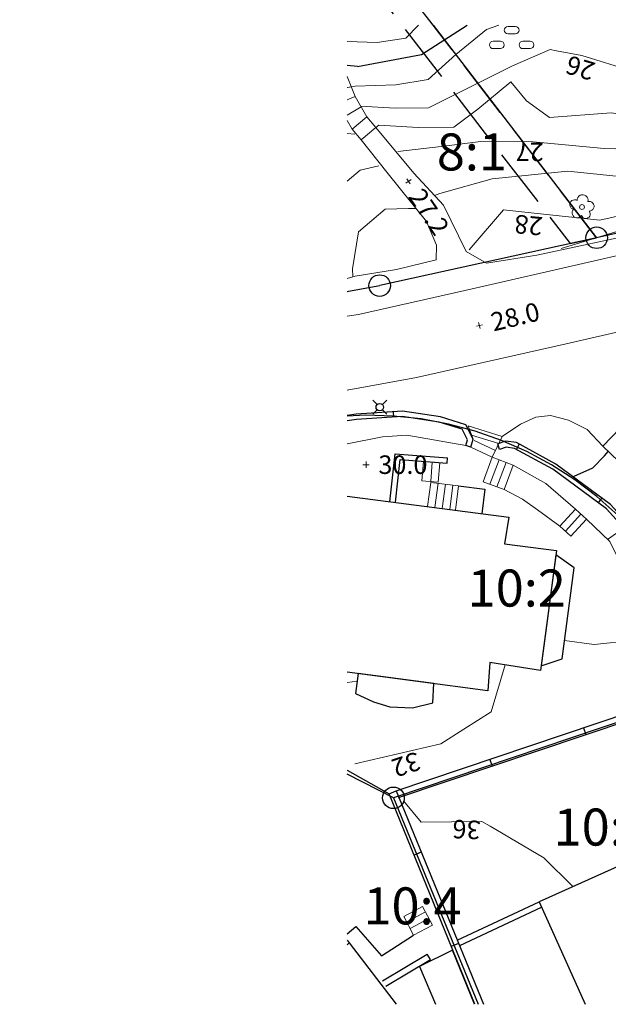
# Model space of a CAD drawing. Units: metres. Extents: x 148672 to 148786, y 6397369 to 6397491.
# Drawn here: x 148672 to 148720, y 6397370 to 6397450 of the extents above; entities that cross this region are included whole.
import ezdxf
from ezdxf.enums import TextEntityAlignment as Align

# ---------------------------------------------------------------- set-up
doc = ezdxf.new("R2010")
doc.units = ezdxf.units.M
doc.linetypes.add('Rättighetgräns', pattern=[6.4, 4.8, -1.6])
for name, color, linetype, lineweight in [('BELYSNINGSSTOLPE', 7, 'Continuous', 25), ('FASTIGHET_GRANS', 6, 'Continuous', 25), ('FASTIGHET_TEXT', 6, 'Continuous', 25), ('GRANSPUNKT', 6, 'Continuous', 25), ('HOJD_05', 150, 'Continuous', 13), ('HOJD_1', 1, 'Continuous', 18), ('HOJD_10', 3, 'Continuous', 25), ('HOJD_2', 231, 'Continuous', 18), ('HOJD_5', 3, 'Continuous', 25), ('HOJDPUNKT', 7, 'Continuous', 5), ('HOJDTEXT_1', 250, 'Continuous', 18), ('HOJDTEXT_2', 250, 'Continuous', 18), ('LOVSKOG', 100, 'Continuous', 18), ('LOVTRAD', 100, 'Continuous', 18), ('MUR', 181, 'Continuous', 25), ('SERVITUT_YTA', 30, 'Rättighetgräns', 25), ('SKARMTAK', 51, 'Continuous', 25), ('STAKET', 2, 'Continuous', 18), ('TAK', 4, 'Continuous', 25), ('TRAPPA', 51, 'Continuous', 18), ('VAG_EJ_KANTSTEN', 36, 'Continuous', 18), ('VAG_KANTSTEN', 36, 'Continuous', 18)]:
    doc.layers.add(name, color=color, linetype=linetype, lineweight=lineweight)
doc.styles.add('ISO', font='ISO')

# ---------------------------------------------------------------- blocks, each defined once
blk = doc.blocks.new('CIRKEL_OFYLLD')
blk.add_circle((0, 0), 0.5)
blk = doc.blocks.new('PRI_L_BELYS')
for points in [[(-0.212, 0.212, 0), (-0.566, 0.566, 0)], [(0.212, 0.212, 0), (0.566, 0.566, 0)], [(-0.212, -0.212, 0), (-0.566, -0.566, 0)], [(0.212, -0.212, 0), (0.566, -0.566, 0)]]:
    blk.add_polyline3d(points)
blk.add_circle((0, 0), 0.3)
blk = doc.blocks.new('sbk_grundkarta_fil_v1_ACAD_5_FMEBLOCK1')
at = {"layer": 'TAK'}
blk.add_line((2.923, -7.89, 39.699), (-8.48, -6.382, 39.703), dxfattribs=at)
blk.add_polyline3d([(-8.48, 7.89, 39.699), (4.629, 6.178, 39.699), (4.269, 4.031, 41.464), (8.48, 3.474, 41.454), (7.193, -6.254, 41.307), (3.074, -5.591, 41.358), (2.923, -7.89, 39.699)], dxfattribs=at)
blk = doc.blocks.new('PRI_NIVÅ_HÖJDPUNKT_ISM')
at = {"color": 7}
for p, q in [((-0.25, 0), (0.25, 0)), ((0, 0.25), (0, -0.25))]:
    blk.add_line(p, q, dxfattribs=at)
blk = doc.blocks.new('PRI_M_LÖVTRÄD')
blk.add_circle((0, 0), 0.2)
for centre, radius, start, end in [((0.047722, 0.56156), 0.443002, 345.022908, 184.096476), ((-0.601762, 0.206006), 0.384732, 57.341651, 261.23001), ((0.585988, 0.07036), 0.392534, 269.444378, 106.321877), ((-0.395828, -0.476108), 0.401424, 131.233971, 330.911027), ((0.306072, -0.564084), 0.367104, 196.976003, 41.224955)]:
    blk.add_arc(centre, radius, start, end)
blk = doc.blocks.new('PRI_M_LÖVSKOG')
for p, q in [((-0.295, 1.253), (0.295, 1.253)), ((-1.495, 0.053), (-0.905, 0.053)), ((-0.295, 0.653), (0.295, 0.653)), ((0.905, 0.053), (1.495, 0.053)), ((-1.495, -0.547), (-0.905, -0.547)), ((0.905, -0.547), (1.495, -0.547))]:
    blk.add_line(p, q)
for centre, start, end in [((-0.295, 0.953), 90.00001, 179.99999), ((-0.295, 0.953), 179.99999, 270.00003), ((0.295, 0.953), 0, 90.00001), ((0.295, 0.953), 270.00003, 0.00001), ((-1.495, -0.247), 90.00001, 179.99999), ((-0.905, -0.247), 0, 90.00001), ((0.905, -0.247), 90.00001, 179.99999), ((1.495, -0.247), 0, 90.00001), ((-1.495, -0.247), 179.99999, 270.00003), ((-0.905, -0.247), 270.00003, 0.00001), ((0.905, -0.247), 179.99999, 270.00003), ((1.495, -0.247), 270.00003, 0.00001)]:
    blk.add_arc(centre, 0.3, start, end)

msp = doc.modelspace()

# ---------------------------------------------------------------- linework, layer by layer
at = {"layer": 'FASTIGHET_GRANS'}
for p, q in [((148705.475, 6397449.269), (148718.719, 6397432.045)), ((148722.498, 6397432.877), (148718.719, 6397432.045)), ((148718.719, 6397432.045), (148701.149, 6397428.166)), ((148728.936, 6397395.639), (148702.263, 6397386.643)), ((148702.263, 6397386.643), (148698.51, 6397388.566)), ((148702.263, 6397386.643), (148709.114, 6397369.908))]:
    msp.add_line(p, q, dxfattribs=at)
for points in [[(148698.51, 6397427.696), (148698.637, 6397427.709), (148701.149, 6397428.166)], [(148726.845, 6397400.411), (148725.854, 6397402.432), (148724.708, 6397404.369), (148723.415, 6397406.212), (148721.984, 6397407.95), (148720.422, 6397409.57), (148718.739, 6397411.065), (148716.945, 6397412.426), (148715.051, 6397413.643), (148713.069, 6397414.709), (148711.01, 6397415.618), (148708.886, 6397416.364), (148706.711, 6397416.945), (148704.497, 6397417.354), (148702.258, 6397417.59), (148700.008, 6397417.653), (148698.51, 6397417.578)]]:
    msp.add_lwpolyline(points, dxfattribs=at)
at = {"layer": 'HOJD_05'}
for p, q in [((148699.158, 6397444.328, 25.5), (148698.567, 6397444.227, 25.5)), ((148701.071, 6397441.174, 26.5), (148700.834, 6397440.985, 26.5)), ((148698.51, 6397440.501, 26.5), (148699.15, 6397440.428, 26.5)), ((148706.018, 6397435.636, 27.5), (148705.576, 6397435.48, 27.5)), ((148703.486, 6397434.406, 27.5), (148704.104, 6397434.417, 27.5)), ((148698.952, 6397429.529, 27.5), (148698.966, 6397428.875, 27.5)), ((148698.51, 6397396.004, 31.5), (148699.335, 6397396.108, 31.5))]:
    msp.add_line(p, q, dxfattribs=at)
for points in [[(148698.51, 6397447.962, 24.5), (148700.956, 6397447.88, 24.5), (148703.265, 6397448.216, 24.5), (148704.297, 6397449.269, 24.5)], [(148699.158, 6397444.328, 25.5), (148702.46, 6397444.437, 25.5), (148705.073, 6397444.865, 25.5), (148707.329, 6397446.904, 25.5), (148709.787, 6397448.938, 25.5), (148710.797, 6397449.269, 25.5)], [(148701.071, 6397441.174, 26.5), (148704.269, 6397440.986, 26.5), (148707.167, 6397441.007, 26.5), (148709.108, 6397442.454, 26.5), (148711.772, 6397444.681, 26.5), (148713.029, 6397443.146, 26.5), (148714.894, 6397441.795, 26.5), (148719.906, 6397442.158, 26.5), (148724.087, 6397441.543, 26.5), (148726.4, 6397441.978, 26.5), (148727.443, 6397443.449, 26.5), (148728.447, 6397447.324, 26.5), (148729.612, 6397449.269, 26.5)], [(148706.018, 6397435.636, 27.5), (148710.253, 6397436.822, 27.5), (148716.373, 6397437.452, 27.5), (148722.656, 6397436.78, 27.5), (148727.005, 6397438.46, 27.5), (148729.303, 6397441.999, 27.5), (148730.82, 6397446.259, 27.5), (148732.836, 6397449.269, 27.5)], [(148715.835, 6397431.181, 28.5), (148723.368, 6397433.458, 28.5), (148728.142, 6397436.128, 28.5), (148730.754, 6397440.257, 28.5), (148732.469, 6397444.412, 28.5), (148734.548, 6397447.156, 28.5), (148737.97, 6397447.963, 28.5), (148740.347, 6397447.097, 28.5)], [(148698.952, 6397429.529, 27.5), (148699.432, 6397432.517, 27.5), (148701.583, 6397434.358, 27.5), (148703.486, 6397434.406, 27.5)], [(148719.6, 6397407.578, 31.5), (148720.339, 6397408.091, 31.5), (148720.897, 6397408.337, 31.5)]]:
    msp.add_polyline3d(points, dxfattribs=at)
at = {"layer": 'HOJD_1'}
for points in [[(148702.611, 6397439.031, 27), (148706.124, 6397439.434, 27), (148709.339, 6397439.846, 27), (148713.538, 6397439.831, 27), (148714.445, 6397439.744, 27), (148719.325, 6397439.271, 27), (148724.023, 6397439.143, 27), (148726.748, 6397440.068, 27), (148728.29, 6397441.526, 27), (148729.276, 6397444.6, 27), (148731.067, 6397449.269, 27)], [(148698.51, 6397436.633, 27), (148699.569, 6397437.515, 27), (148701.081, 6397437.873, 27)]]:
    msp.add_polyline3d(points, dxfattribs=at)
at = {"layer": 'HOJD_10'}
msp.add_line((148719.352, 6397414.371, 30), (148719.662, 6397414.729, 30), dxfattribs=at)
msp.add_polyline3d([(148716.893, 6397412.731, 30), (148718.412, 6397413.389, 30), (148719.352, 6397414.371, 30)], dxfattribs=at)
at = {"layer": 'HOJD_2'}
for points in [[(148699.614, 6397442.716, 26), (148702.41, 6397442.538, 26), (148705.109, 6397442.564, 26), (148707.543, 6397443.797, 26), (148711.906, 6397445.979, 26), (148714.943, 6397447.295, 26), (148715.474, 6397447.198, 26), (148717.532, 6397446.823, 26), (148721.699, 6397445.508, 26), (148723.693, 6397445.354, 26), (148725.007, 6397445.918, 26), (148726.255, 6397447.585, 26), (148727.314, 6397449.269, 26)], [(148708.397, 6397431.07, 28), (148711.184, 6397434.294, 28), (148713.658, 6397434.035, 28), (148718.965, 6397433.48, 28), (148725.308, 6397434.907, 28), (148728.614, 6397438.816, 28), (148730.84, 6397443.256, 28), (148733.162, 6397447.694, 28), (148734.824, 6397449.269, 28)], [(148716.116, 6397399.396, 32), (148718.519, 6397399.08, 32), (148721.627, 6397399.395, 32), (148723.387, 6397401.549, 32), (148724.221, 6397402.726, 32)], [(148699.149, 6397389.41, 32), (148706.096, 6397391.019, 32), (148707.954, 6397392.202, 32), (148710.166, 6397393.608, 32), (148711.303, 6397397.423, 32)], [(148703.067, 6397386.402, 36), (148704.519, 6397384.662, 36), (148709.421, 6397384.726, 36), (148710.088, 6397384.336, 36), (148714.442, 6397381.786, 36), (148716.791, 6397379.444, 36)]]:
    msp.add_polyline3d(points, dxfattribs=at)
at = {"layer": 'HOJD_5'}
msp.add_line((148699.355, 6397445.934, 25), (148698.51, 6397445.997, 25), dxfattribs=at)
msp.add_polyline3d([(148699.355, 6397445.934, 25), (148704.531, 6397446.891, 25), (148708.247, 6397449.269, 25)], dxfattribs=at)
at = {"layer": 'MUR'}
for p, q in [((148702.246, 6397417.927, 31.169), (148702.273, 6397417.505, 31.169)), ((148702.246, 6397417.927, 31.169), (148702.273, 6397417.505, 31.169)), ((148708.535, 6397415.072, 31.143), (148708.129, 6397415.195, 31.143)), ((148712.447, 6397415.32, 31.148), (148712.217, 6397414.898, 31.137)), ((148719.128, 6397410.952, 32.156), (148718.842, 6397410.565, 32.161)), ((148702.495, 6397387.207, 36.727), (148728.469, 6397395.968, 36.433)), ((148702.679, 6397386.659, 36.727), (148728.654, 6397395.42, 36.433)), ((148717.655, 6397392.32, 36.555), (148717.84, 6397391.773, 36.555)), ((148710.075, 6397389.763, 36.641), (148710.26, 6397389.216, 36.641)), ((148698.51, 6397388.886, 34.933), (148701.905, 6397386.967, 35.023)), ((148708.858, 6397369.908, 39.009), (148701.905, 6397386.967, 37.726)), ((148704.521, 6397382.236, 38.1), (148703.931, 6397381.996, 38.1)), ((148707.43, 6397375.099, 40.191), (148714.062, 6397378.215, 40.191)), ((148707.628, 6397374.676, 40.191), (148714.259, 6397377.792, 40.191)), ((148707.54, 6397374.828, 38.657), (148706.951, 6397374.588, 38.657)), ((148701.382, 6397371.815, 40.303), (148705.001, 6397373.967, 40.303))]:
    msp.add_line(p, q, dxfattribs=at)
for points in [[(148708.535, 6397415.072, 31.143), (148708.727, 6397415.714, 31.148), (148708.135, 6397416.883, 31.148), (148706.071, 6397417.52, 31.148), (148702.997, 6397417.974, 31.153), (148699.238, 6397417.735, 31.234), (148698.51, 6397417.632, 31.232)], [(148708.129, 6397415.195, 31.143), (148708.273, 6397415.673, 31.148), (148707.839, 6397416.532, 31.148), (148705.977, 6397417.106, 31.148), (148702.98, 6397417.55, 31.153), (148699.28, 6397417.314, 31.234), (148698.51, 6397417.205, 31.232)], [(148724.176, 6397404.856, 32.893), (148723.302, 6397406.621, 32.796), (148719.85, 6397410.417, 32.269), (148715.424, 6397413.693, 31.579), (148712.234, 6397415.437, 31.117), (148711.344, 6397415.564, 31.011), (148710.709, 6397415.348, 31.062)], [(148723.745, 6397404.642, 32.893), (148722.902, 6397406.347, 32.796), (148719.527, 6397410.058, 32.269), (148715.165, 6397413.286, 31.579), (148712.08, 6397414.973, 31.117), (148711.39, 6397415.071, 31.011), (148710.863, 6397414.893, 31.062), (148710.709, 6397415.348, 31.062)], [(148701.979, 6397410.651, 31.112), (148702.409, 6397414.534, 30.92), (148706.648, 6397414.209, 30.281)], [(148702.422, 6397410.602, 31.112), (148702.804, 6397414.058, 30.92), (148706.614, 6397413.765, 30.281), (148706.648, 6397414.209, 30.281)], [(148707.542, 6397411.924, 32.091), (148709.675, 6397411.665, 32.091), (148709.42, 6397409.678, 32.091)], [(148701.905, 6397386.967, 37.726), (148702.495, 6397387.207, 37.726), (148709.546, 6397369.908, 39.027)], [(148698.51, 6397375.629, 38.852), (148699.227, 6397376.205, 38.852), (148701.284, 6397373.831, 38.335), (148703.896, 6397375.519, 37.6)], [(148701.635, 6397371.388, 40.303), (148705.254, 6397373.541, 40.303), (148705.001, 6397373.967, 40.303)]]:
    msp.add_polyline3d(points, dxfattribs=at)
at = {"layer": 'SERVITUT_YTA'}
msp.add_lwpolyline([(148718.719, 6397432.045), (148705.209, 6397449.615), (148673.442, 6397490.912), (148672, 6397489.503), (148716.568, 6397431.567)], close=True, dxfattribs=at)
at = {"layer": 'SKARMTAK'}
msp.add_polyline3d([(148708.83, 6397369.908, 40.316), (148707.044, 6397374.303, 40.302), (148704.387, 6397372.983, 40.326), (148705.668, 6397369.908, 40.336)], dxfattribs=at)
at = {"layer": 'STAKET'}
msp.add_polyline3d([(148709.797, 6397429.987, 28.064), (148708.164, 6397430.926, 27.937), (148706.324, 6397434.673, 27.481)], dxfattribs=at)
at = {"layer": 'TAK'}
for points in [[(148714.717, 6397401.004, 40.46), (148714.233, 6397397.343, 40.46), (148715.921, 6397397.916, 40.46), (148716.891, 6397405.277, 37.255), (148715.422, 6397406.336, 37.25), (148714.717, 6397401.004, 40.46)], [(148705.535, 6397395.903, 37.321), (148699.414, 6397396.713, 37.321), (148699.201, 6397395.099, 37.321), (148700.656, 6397394.421, 37.321), (148701.974, 6397394.033, 37.321), (148703.796, 6397393.945, 37.321), (148705.467, 6397394.349, 37.321), (148705.535, 6397395.903, 37.321)], [(148733.992, 6397369.908, 46.364), (148727.521, 6397384.275, 46.364), (148714.062, 6397378.215, 46.369), (148717.802, 6397369.908, 46.363)], [(148698.51, 6397375.112, 45.623), (148698.684, 6397374.889, 45.623), (148698.51, 6397374.735, 45.623)], [(148698.51, 6397374.734, 42.418), (148698.684, 6397374.889, 42.418), (148702.491, 6397369.908, 42.418)]]:
    msp.add_polyline3d(points, dxfattribs=at)
at = {"layer": 'TRAPPA'}
for p, q in [((148698.51, 6397444.214, 25.508), (148698.847, 6397444.289, 25.508)), ((148699.167, 6397443.504, 25.837), (148698.51, 6397443.234, 25.881)), ((148698.51, 6397441.985, 26.101), (148699.652, 6397442.654, 26.101)), ((148700.118, 6397441.836, 26.34), (148698.926, 6397440.838, 26.411)), ((148699.654, 6397439.992, 26.568), (148700.834, 6397440.985, 26.578)), ((148708.727, 6397415.714, 28.84), (148708.308, 6397416.793, 28.231)), ((148708.308, 6397416.793, 28.231), (148711.067, 6397415.931, 28.48)), ((148720.631, 6397416.597, 29.266), (148719.23, 6397415.146, 29.266)), ((148710.803, 6397415.376, 28.647), (148708.596, 6397416.051, 28.647)), ((148710.523, 6397414.789, 29.388), (148708.793, 6397415.614, 29.363)), ((148711.067, 6397415.931, 28.48), (148710.264, 6397414.248, 29.388)), ((148710.264, 6397414.248, 29.388), (148708.535, 6397415.072, 29.363)), ((148721.162, 6397413.282, 30.747), (148719.23, 6397415.146, 29.266)), ((148704.576, 6397412.339, 30.27), (148704.697, 6397413.913, 30.27)), ((148709.52, 6397412.269, 29.388), (148710.264, 6397414.248, 29.388)), ((148710.082, 6397412.058, 29.388), (148710.826, 6397414.036, 29.388)), ((148710.264, 6397414.248, 29.388), (148711.968, 6397413.607, 29.875)), ((148705.29, 6397412.284, 29.383), (148705.411, 6397413.857, 29.383)), ((148705.889, 6397412.238, 29.383), (148706.01, 6397413.811, 29.383)), ((148710.643, 6397411.847, 29.388), (148711.387, 6397413.825, 29.388)), ((148711.968, 6397413.607, 29.875), (148711.224, 6397411.629, 29.875)), ((148705.889, 6397412.238, 29.383), (148704.576, 6397412.339, 30.27)), ((148705.032, 6397410.251, 30.757), (148705.289, 6397412.218, 30.757)), ((148705.289, 6397412.218, 30.757), (148707.542, 6397411.924, 32.091)), ((148705.627, 6397410.173, 30.757), (148705.885, 6397412.14, 30.757)), ((148706.222, 6397410.096, 30.757), (148706.479, 6397412.062, 30.757)), ((148706.817, 6397410.018, 30.757), (148707.074, 6397411.984, 30.757)), ((148707.542, 6397411.924, 32.091), (148707.285, 6397409.957, 32.091)), ((148709.52, 6397412.269, 29.388), (148711.224, 6397411.629, 29.875)), ((148715.749, 6397408.658, 30.625), (148716.999, 6397410.037, 30.625)), ((148716.999, 6397410.037, 30.625), (148717.888, 6397409.231, 31.194)), ((148716.194, 6397408.256, 30.625), (148717.444, 6397409.635, 30.625)), ((148716.638, 6397407.852, 30.625), (148717.888, 6397409.231, 30.625)), ((148716.638, 6397407.852, 31.194), (148715.749, 6397408.658, 30.357)), ((148703.097, 6397377.015, 36.585), (148704.624, 6397377.83, 36.585)), ((148704.858, 6397377.393, 37.6), (148703.331, 6397376.578, 37.6)), ((148705.423, 6397376.334, 37.6), (148704.624, 6397377.83, 36.585)), ((148703.896, 6397375.519, 37.6), (148703.097, 6397377.015, 36.585)), ((148705.14, 6397376.863, 37.6), (148703.613, 6397376.048, 37.6)), ((148705.423, 6397376.334, 37.6), (148703.896, 6397375.519, 37.6))]:
    msp.add_line(p, q, dxfattribs=at)
for points in [[(148698.51, 6397445.117, 25.243), (148699.167, 6397443.504, 25.837), (148700.118, 6397441.836, 26.34), (148700.834, 6397440.985, 26.578)], [(148699.654, 6397439.992, 26.568), (148698.926, 6397440.838, 26.411), (148698.51, 6397441.559, 26.245)]]:
    msp.add_polyline3d(points, dxfattribs=at)
at = {"layer": 'VAG_EJ_KANTSTEN'}
for points in [[(148700.834, 6397440.985, 26.578), (148703.905, 6397437.284, 27.222), (148706.324, 6397434.673, 27.481)], [(148705.711, 6397430.263, 27.679), (148705.753, 6397431.437, 27.679), (148704.953, 6397433.37, 27.491), (148701.719, 6397437.36, 27.019), (148699.654, 6397439.992, 26.568)], [(148709.797, 6397429.987, 28.064), (148713.874, 6397430.63, 28.196), (148722.691, 6397432.525, 28.789), (148729.502, 6397434.091, 29.038), (148732.988, 6397435.066, 29.119), (148734.283, 6397435.517, 29.124), (148735.617, 6397436.764, 29.119)], [(148709.797, 6397429.987, 28.064), (148708.164, 6397430.926, 27.937), (148706.324, 6397434.673, 27.481)], [(148698.51, 6397428.743, 27.237), (148699.164, 6397428.932, 27.278), (148702.522, 6397429.47, 27.537), (148705.711, 6397430.263, 27.679)], [(148719.23, 6397415.146, 29.266), (148717.938, 6397416.491, 28.85), (148716.436, 6397417.263, 28.668), (148714.979, 6397417.625, 28.566), (148713.794, 6397417.512, 28.429), (148712.551, 6397416.93, 28.429), (148711.067, 6397415.931, 28.48)], [(148708.129, 6397415.195, 29.246), (148703.353, 6397416.052, 29.763), (148701.37, 6397415.904, 29.844), (148698.51, 6397415.346, 29.924)], [(148711.968, 6397413.607, 29.875), (148714.591, 6397412.137, 30.245), (148716.999, 6397410.037, 30.625)], [(148715.749, 6397408.658, 30.357), (148713.916, 6397409.983, 30.316), (148712.722, 6397410.847, 30.174), (148711.224, 6397411.629, 29.875)], [(148717.888, 6397409.231, 31.194), (148719.775, 6397407.41, 31.265), (148720.486, 6397405.99, 31.351), (148720.766, 6397403.503, 31.498), (148720.918, 6397402.833, 31.538), (148721.552, 6397403.044, 31.645), (148723.745, 6397404.642, 31.751)]]:
    msp.add_polyline3d(points, dxfattribs=at)
at = {"layer": 'VAG_KANTSTEN'}
for points in [[(148782.992, 6397441.707, 29.895), (148778.565, 6397441.251, 29.794), (148766.802, 6397439.751, 29.57), (148757.136, 6397438.267, 29.474), (148748.041, 6397436.636, 29.322), (148740.942, 6397435.272, 29.221), (148732.203, 6397433.313, 29.053), (148717.587, 6397429.961, 28.389), (148708.882, 6397427.956, 27.963), (148699.423, 6397425.817, 27.303), (148698.51, 6397425.694, 27.198)], [(148782.992, 6397435.619, 29.845), (148779.09, 6397435.244, 29.809), (148769.708, 6397434.082, 29.692), (148758.061, 6397432.284, 29.418), (148741.011, 6397429.157, 29.144), (148728.478, 6397426.268, 28.977), (148716.256, 6397423.445, 28.495), (148704.128, 6397420.723, 27.597), (148698.51, 6397419.68, 27.179)]]:
    msp.add_polyline3d(points, dxfattribs=at)

# ---------------------------------------------------------------- block references
at = {"layer": 'BELYSNINGSSTOLPE'}
msp.add_blockref('PRI_L_BELYS', (148701.154, 6397418.312, 27.455), dxfattribs=at)
at = {"layer": 'GRANSPUNKT', "xscale": 1.75, "yscale": 1.75, "zscale": 1.75}
for p in [(148718.719, 6397432.045), (148701.149, 6397428.166), (148702.263, 6397386.643)]:
    msp.add_blockref('CIRKEL_OFYLLD', p, dxfattribs=at)
at = {"layer": 'HOJDPUNKT'}
for p, rotation in [((148703.481, 6397436.62, 27.192), 303.9658964582912), ((148709.221, 6397424.937, 28.049), 13.63499991527738)]:
    msp.add_blockref('PRI_NIVÅ_HÖJDPUNKT_ISM', p, dxfattribs=dict(at, rotation=rotation))
msp.add_blockref('PRI_NIVÅ_HÖJDPUNKT_ISM', (148700.043, 6397413.649, 29.966), dxfattribs=at)
at = {"layer": 'LOVSKOG'}
msp.add_blockref('PRI_M_LÖVSKOG', (148711.837, 6397447.922, 26.187), dxfattribs=at)
at = {"layer": 'LOVTRAD'}
msp.add_blockref('PRI_M_LÖVTRÄD', (148717.532, 6397434.532, 27.882), dxfattribs=at)
at = {"layer": 'TAK'}
msp.add_blockref('sbk_grundkarta_fil_v1_ACAD_5_FMEBLOCK1', (148706.989, 6397403.214), dxfattribs=at)

# ---------------------------------------------------------------- texts
at = {"layer": 'FASTIGHET_TEXT', "style": 'ISO'}
for s, p in [('8:1', (148708.615, 6397437.5)), ('10:2', (148712.251, 6397402.148)), ('10:3', (148719.212, 6397382.774)), ('10:4', (148703.812, 6397376.384))]:
    msp.add_text(s, height=3, dxfattribs=at).set_placement(p, align=Align.CENTER)
at = {"layer": 'HOJDPUNKT', "style": 'ISO'}
for s, rotation, p in [('27.2', -56.0341, (148704.039, 6397435.791, 27.192)), ('28.0', 13.635, (148710.193, 6397425.172, 28.049))]:
    msp.add_text(s, height=1.5, rotation=rotation, dxfattribs=at).set_placement(p, align=Align.MIDDLE_LEFT)
msp.add_text('30.0', height=1.5, dxfattribs=at).set_placement((148701.043, 6397413.649, 29.966), align=Align.MIDDLE_LEFT)
at = {"layer": 'HOJDTEXT_1', "style": 'ISO'}
msp.add_text('27', height=1.5, rotation=179.451, dxfattribs=at).set_placement((148714.445, 6397439.744, 27))
at = {"layer": 'HOJDTEXT_2', "style": 'ISO'}
for s, rotation, p in [('26', 163.074, (148718.708, 6397446.19, 26)), ('28', 174.6133, (148714.404, 6397433.706, 28)), ('32', 198.198, (148704.139, 6397390.41, 32)), ('36', 177.219, (148709.355, 6397384.77, 36))]:
    msp.add_text(s, height=1.5, rotation=rotation, dxfattribs=at).set_placement(p)

doc.saveas('drawing.dxf')
